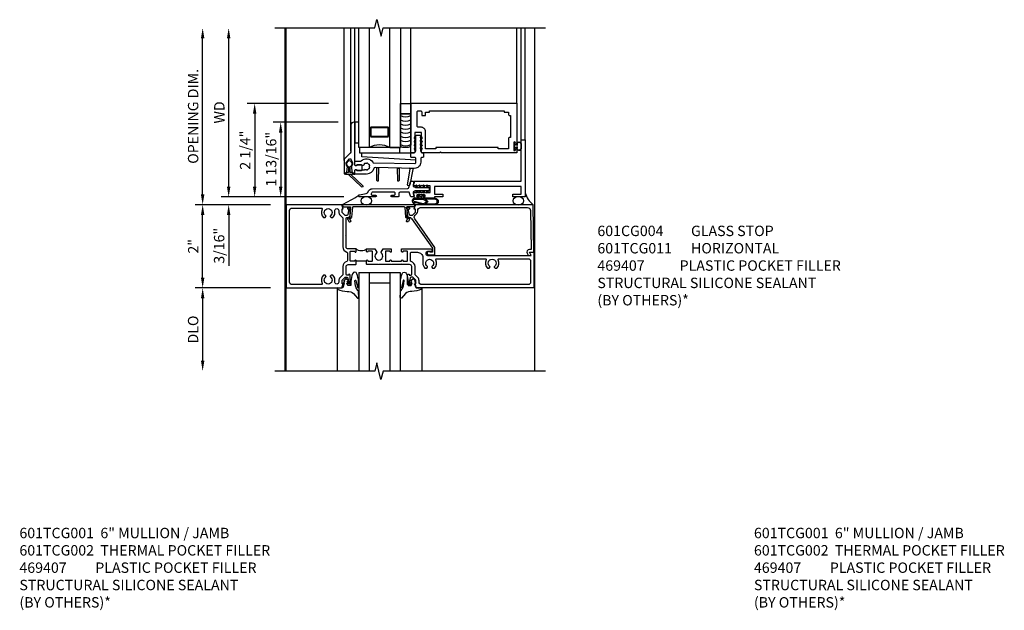
# Model space of a CAD drawing. Units: inches. Extents: x 0 to 157, y 0 to 99.
# Drawn here: x 68 to 92, y 24 to 38 of the extents above; entities that cross this region are included whole.
import ezdxf

# ---------------------------------------------------------------- set-up
doc = ezdxf.new("R2010")
doc.units = ezdxf.units.IN
doc.header["$MEASUREMENT"] = 0
doc.layers.get('0').update_dxf_attribs({"color": 4})
doc.layers.add('DIME', color=2, linetype='Continuous')
doc.layers.add('TEXT', color=3, linetype='Continuous')
doc.styles.get("Standard").update_dxf_attribs({"font": 'arial.ttf'})
doc.dimstyles.new('EXT_ON-OFF', dxfattribs={"dimscale": 2, "dimtxt": 0.125, "dimasz": 0.125, "dimexe": 0.09, "dimexo": 0.1875, "dimgap": 0.05, "dimtad": 3, "dimdec": 3, "dimzin": 3, "dimdsep": 46, "dimlunit": 5, "dimtxsty": 'Standard', "dimcen": 0, "dimse2": 1, "dimazin": 0, "dimtfac": 1, "dimtdec": 3, "dimtofl": 0, "dimtmove": 0, "dimatfit": 0, "dimfxl": 1, "dimfrac": 2, "dimtolj": 1, "dimtzin": 3, "dimarcsym": 0})
doc.dimstyles.new('EXT_ON-ON', dxfattribs={"dimscale": 2, "dimtxt": 0.125, "dimasz": 0.125, "dimexe": 0.09, "dimexo": 0.1875, "dimgap": 0.05, "dimtad": 3, "dimdec": 5, "dimzin": 3, "dimdsep": 46, "dimlunit": 5, "dimtxsty": 'Standard', "dimcen": 0, "dimazin": 0, "dimtfac": 1, "dimtdec": 4, "dimtofl": 0, "dimtmove": 0, "dimatfit": 0, "dimfxl": 1, "dimfrac": 2, "dimtolj": 1, "dimtzin": 3, "dimarcsym": 0})

# ---------------------------------------------------------------- blocks, each defined once
blk = doc.blocks.new('*D1842')
at = {"layer": 'DIME', "color": 0, "lineweight": -2, "transparency": 16777216}
for p, q in [((-2.131, 1.001), (-3.945, 1.001)), ((-3.765, -0.749), (-3.765, 0.751)), ((-2.131, -0.999), (-3.945, -0.999))]:
    blk.add_line(p, q, dxfattribs=at)
at = {"layer": 'DIME', "color": 0, "transparency": 16777216}
for points in [[(-3.806, 0.751), (-3.723, 0.751), (-3.765, 1.001)], [(-3.806, -0.749), (-3.723, -0.749), (-3.765, -0.999)]]:
    blk.add_solid(points, dxfattribs=at)
at = {"layer": 'DIME', "color": 0, "transparency": 16777216, "insert": (-3.99, 0.001), "char_height": 0.25, "attachment_point": 5, "rotation": 90}
blk.add_mtext('\\A1;2"', dxfattribs=at)
blk = doc.blocks.new('*D1843')
at = {"layer": 'DIME', "color": 0, "lineweight": -2, "transparency": 16777216}
for p, q in [((-2.131, -0.999), (-3.945, -0.999)), ((-3.765, -1.249), (-3.765, -2.75))]:
    blk.add_line(p, q, dxfattribs=at)
at = {"layer": 'DIME', "color": 0, "transparency": 16777216}
for points in [[(-3.806, -1.249), (-3.723, -1.249), (-3.765, -0.999)], [(-3.806, -2.75), (-3.723, -2.75), (-3.765, -3)]]:
    blk.add_solid(points, dxfattribs=at)
at = {"layer": 'DIME', "color": 0, "transparency": 16777216, "insert": (-3.994, -2), "char_height": 0.25, "attachment_point": 5, "rotation": 90}
blk.add_mtext('\\A1;DLO', dxfattribs=at)
blk = doc.blocks.new('B027074-M')
blk.add_lwpolyline([(0.062, 0.144), (0.035, 0.149), (0.069, 0.257), (0.13, 0.261), (0.205, 0.259), (0.195, 0.29, 0.12571), (-0.037, 0.341, -0.226084), (-0.19, 0.391), (-0.286, 0.502, 0.644976), (-0.312, 0.49), (-0.31, 0.361, 0.151869), (-0.294, 0.316), (-0.255, 0.257, -0.029345), (-0.238, 0.205), (-0.221, 0.083, -0.653812), (-0.241, 0.076), (-0.285, 0.241, 0.888636), (-0.31, 0.239), (-0.31, 0.105, 0.064205), (-0.268, -0.084, 0.689636), (-0.165, -0.084, 0.070356), (-0.124, 0.105), (-0.124, 0.201), (-0.051, 0.201), (-0.029, 0.147), (-0.068, 0.142), (-0.034, 0.106), (-0.065, 0.084), (-0.004, 0.03), (0.052, 0.096), (0.027, 0.106)], format="xyb", close=True)
blk = doc.blocks.new('gt100')
for p, q in [((-1, -0.625), (-1, -3)), ((0, -0.625), (-1, -0.625)), ((-0.75, -0.625), (-0.75, -3)), ((-0.25, -0.625), (-0.25, -3)), ((0, -0.625), (0, -3)), ((-0.25, -0.875), (-0.75, -0.875)), ((-1.518, -1), (-1.518, -3)), ((0.517, -1), (0.517, -3))]:
    blk.add_line(p, q)
at = {"rotation": 180}
blk.add_blockref('B027074-M', (-1.312, -0.742), dxfattribs=at)
at = {"xscale": -1, "rotation": 180}
blk.add_blockref('B027074-M', (0.312, -0.742), dxfattribs=at)
blk = doc.blocks.new('B601CG004')
blk.add_lwpolyline([(-0.076, -1.671), (-0.076, -1.632, 0.577398), (-0.169, -1.578), (-0.216, -1.605), (-0.218, -1.661, 0.589976), (-0.203, -1.67), (-0.139, -1.633), (-0.139, -1.741), (1, -1.726), (1, 1.107), (0.898, 1.143), (0.898, 1.114), (0.826, 1.114, -0.198912), (0.808, 1.121), (0.742, 1.188), (0.742, 1.23, -0.354119), (0.757, 1.25), (0.86, 1.272), (0.898, 1.272), (0.898, 1.243), (0.91, 1.243, 0.414214), (0.93, 1.263), (0.93, 1.292, 0.414214), (0.91, 1.312), (0.708, 1.312, 0.414214), (0.67, 1.274), (0.692, 1.274), (0.692, 1.232, -0.414214), (0.672, 1.212), (0.67, 1.212), (0.67, 1.198), (-0.044, 0.698), (-0.141, 0.698), (-0.141, 0.756, 1.660521), (-0.204, 0.789), (-0.204, 0.643), (-0.027, 0.643), (0.657, 1.122, -0.36397), (0.747, 1.114), (0.784, 1.078, 0.198912), (0.846, 1.052), (0.861, 1.052, -0.414214), (0.931, 0.982), (0.931, -1.589, -0.410463), (0.861, -1.659)], format="xyb", close=True)
blk = doc.blocks.new('B601TCG011')
blk.add_line((-0.358, 0.186), (-0.358, -0.064))
for points in [[(-0.93, 1.22), (-0.93, 1.191, 0.414214), (-0.91, 1.171), (-0.708, 1.171, 0.414214), (-0.67, 1.209), (-0.692, 1.209), (-0.692, 1.251, -0.414214), (-0.672, 1.271), (-0.488, 1.271, -0.414214), (-0.438, 1.221), (-0.438, 1.04), (-0.428, 1.03), (-0.438, 1.02), (-0.438, 0.79), (-0.428, 0.78), (-0.438, 0.77), (-0.438, 0.493), (-0.428, 0.483), (-0.438, 0.473), (-0.438, 0.196), (-0.428, 0.186), (-0.342, 0.186, 1), (-0.342, 0.217), (-0.343, 0.217, -0.414214), (-0.358, 0.232), (-0.358, 0.312, -0.414214), (-0.343, 0.327), (-0.128, 0.327, -0.414214), (-0.113, 0.312), (-0.113, 0.232, -0.414214), (-0.128, 0.217), (-0.128, 0.217, 1), (-0.128, 0.186), (-0.063, 0.186), (-0.063, 0.384), (-0.144, 0.431, 0.386545), (-0.158, 0.428, -3.127286), (-0.158, 0.538, 0.386545), (-0.144, 0.535), (-0.063, 0.583), (-0.063, 0.78), (-0.128, 0.78, 1), (-0.128, 0.749), (-0.128, 0.749, -0.414214), (-0.113, 0.734), (-0.113, 0.654, -0.414214), (-0.128, 0.639), (-0.343, 0.639, -0.414214), (-0.358, 0.654), (-0.358, 0.734, -0.414214), (-0.343, 0.749), (-0.342, 0.749, 1), (-0.342, 0.78), (-0.343, 0.78, -0.414214), (-0.358, 0.795), (-0.358, 1.015, -0.414214), (-0.343, 1.03), (-0.342, 1.03, 1), (-0.342, 1.061), (-0.343, 1.061, -0.414214), (-0.358, 1.076), (-0.358, 1.156, -0.414214), (-0.343, 1.171), (-0.128, 1.171, -0.414214), (-0.113, 1.156), (-0.113, 1.076, -0.414214), (-0.128, 1.061), (-0.128, 1.061, 1), (-0.128, 1.03), (-0.063, 1.03), (-0.063, 1.733, 1), (-0.125, 1.733), (-0.125, 1.655, -1), (-0.218, 1.655), (-0.218, 4.146), (-0.153, 4.109, 0.57735), (-0.138, 4.117), (-0.138, 4.209), (-1, 4.209), (-1, 1.376), (-0.898, 1.34), (-0.898, 1.369), (-0.826, 1.369, -0.198912), (-0.808, 1.362), (-0.742, 1.295), (-0.742, 1.253, -0.354119), (-0.757, 1.234), (-0.86, 1.211), (-0.898, 1.211), (-0.898, 1.24), (-0.91, 1.24, 0.414214)], [(-0.92, 4.069), (-0.92, 1.519, 0.414214), (-0.85, 1.449), (-0.826, 1.449, -0.19902), (-0.752, 1.418), (-0.692, 1.359, 0.19902), (-0.674, 1.351), (-0.488, 1.351, -0.337146), (-0.362, 1.256, 0.337146), (-0.343, 1.241), (-0.163, 1.241, 0.414214), (-0.143, 1.261), (-0.143, 1.413, 0.414214), (-0.268, 1.538), (-0.406, 1.538, -0.206445), (-0.526, 1.59), (-0.526, 1.634), (-0.497, 1.651, -0.386545), (-0.483, 1.648, 3.127286), (-0.483, 1.758, -0.386545), (-0.497, 1.755), (-0.526, 1.772), (-0.526, 1.816, -0.339754), (-0.328, 1.848, 0.568098), (-0.298, 1.866), (-0.298, 3.042, 0.568098), (-0.328, 3.059, -0.339754), (-0.526, 3.091), (-0.526, 3.135), (-0.497, 3.152, -0.386545), (-0.483, 3.149, 3.127286), (-0.483, 3.26, -0.386545), (-0.497, 3.257), (-0.526, 3.274), (-0.526, 3.318, -0.339754), (-0.328, 3.35, 0.568098), (-0.298, 3.367), (-0.298, 4.069, 0.414214), (-0.358, 4.129), (-0.86, 4.129, 0.414214)], [(-0.898, -0.373), (-0.898, -0.402), (-0.826, -0.402, 0.198912), (-0.808, -0.395), (-0.742, -0.328), (-0.742, -0.286, 0.354119), (-0.757, -0.267), (-0.86, -0.244), (-0.898, -0.244), (-0.898, -0.273), (-0.91, -0.273, -0.414214), (-0.93, -0.253), (-0.93, -0.224, -0.414214), (-0.91, -0.204), (-0.708, -0.204, -0.414214), (-0.67, -0.242), (-0.692, -0.242), (-0.692, -0.284, 0.414214), (-0.672, -0.304), (-0.488, -0.304, 0.414214), (-0.438, -0.254), (-0.438, -0.074), (-0.428, -0.064), (-0.342, -0.064, -1), (-0.342, -0.095), (-0.343, -0.095, 0.414214), (-0.358, -0.11), (-0.358, -0.19, 0.414214), (-0.343, -0.205), (-0.128, -0.205, 0.414214), (-0.113, -0.19), (-0.113, -0.11, 0.414214), (-0.128, -0.095), (-0.128, -0.095, -1), (-0.128, -0.064), (-0.063, -0.064), (-0.063, -0.254, 0.414214), (-0.013, -0.304), (0.24, -0.304), (0.25, -0.314), (0.26, -0.304), (0.671, -0.304, 0.414214), (0.691, -0.284), (0.691, -0.242), (0.669, -0.242, -0.414214), (0.708, -0.204), (0.91, -0.204, -0.414214), (0.929, -0.224), (0.929, -0.253, -0.414214), (0.91, -0.273), (0.898, -0.273), (0.898, -0.244), (0.859, -0.244), (0.757, -0.267, 0.354119), (0.741, -0.286), (0.741, -0.328), (0.808, -0.395, 0.198912), (0.826, -0.402), (0.898, -0.402), (0.898, -0.373), (1, -0.409), (1, -1.743), (-1, -1.743), (-1, -0.409)], [(0.907, -0.531, 0.431019), (0.861, -0.482), (0.826, -0.482, -0.19902), (0.752, -0.451), (0.692, -0.392, 0.19902), (0.674, -0.384), (-0.013, -0.384, -0.33622), (-0.138, -0.289, 0.33622), (-0.157, -0.275), (-0.343, -0.275, 0.336211), (-0.362, -0.289, -0.336211), (-0.488, -0.384), (-0.676, -0.384, 0.19902), (-0.69, -0.39), (-0.752, -0.451, -0.19902), (-0.826, -0.482), (-0.861, -0.482, 0.431019), (-0.907, -0.531, 0.484648), (-0.85, -0.576, -0.268354), (-0.692, -0.623), (-0.692, -0.667), (-0.721, -0.684, -0.386545), (-0.735, -0.681, 3.127286), (-0.735, -0.791, -0.386545), (-0.721, -0.789), (-0.692, -0.806), (-0.692, -0.85, -0.339754), (-0.89, -0.881, 0.568098), (-0.92, -0.899), (-0.92, -1.603, 0.414214), (-0.86, -1.663), (0.86, -1.663, 0.414214), (0.92, -1.603), (0.92, -0.899, 0.568098), (0.89, -0.881, -0.339754), (0.692, -0.85), (0.692, -0.806), (0.721, -0.789, -0.386545), (0.735, -0.791, 3.127286), (0.735, -0.681, -0.386545), (0.721, -0.684), (0.692, -0.667), (0.692, -0.623, -0.268354), (0.85, -0.576, 0.484648)]]:
    blk.add_lwpolyline(points, format="xyb", close=True)
blk.add_arc((0.069, 0.061), 0.181, 136.3972, 223.6028)
blk = doc.blocks.new('B469407')
for p, q in [((0.963, 0.356), (0.929, 0.345)), ((0.929, 0.345), (0.929, 0.175)), ((0.965, 0.352), (0.931, 0.34)), ((0.971, 0.347), (0.971, -1.375)), ((0.976, 0.347), (0.976, -1.375)), ((0.567, 0.189), (0.567, 0.17)), ((0.623, 0.225), (0.576, 0.203)), ((0.626, 0.174), (0.589, 0.157)), ((0.629, 0.226), (0.651, 0.226)), ((0.644, 0.17), (0.67, 0.139)), ((0.663, 0.221), (0.694, 0.184)), ((0.916, 0.113), (0.68, 0.134)), ((0.913, 0.16), (0.704, 0.179)), ((0.929, 0.098), (0.929, -1.126)), ((0.644, -1.198), (0.67, -1.167)), ((0.916, -1.141), (0.68, -1.162)), ((0.567, -1.217), (0.567, -1.198)), ((0.623, -1.253), (0.576, -1.231)), ((0.626, -1.202), (0.589, -1.185)), ((0.629, -1.254), (0.651, -1.254)), ((0.663, -1.249), (0.694, -1.212)), ((0.913, -1.188), (0.704, -1.207)), ((0.929, -1.373), (0.929, -1.203)), ((0.963, -1.384), (0.929, -1.373)), ((0.965, -1.38), (0.931, -1.368))]:
    blk.add_line(p, q)
for centre, radius, start, end in [((0.966, 0.347), 0.01, 0, 109), ((0.966, 0.347), 0.005, 0, 109), ((0.582, 0.189), 0.015, 115, 180), ((0.582, 0.17), 0.015, 180, 295), ((0.629, 0.211), 0.015, 90, 115), ((0.632, 0.161), 0.015, 40, 115), ((0.651, 0.211), 0.015, 40, 90), ((0.682, 0.149), 0.015, 220, 265), ((0.705, 0.194), 0.015, 220, 265), ((0.914, 0.175), 0.015, 265, 0), ((0.914, 0.098), 0.015, 360, 85), ((0.682, -1.177), 0.015, 95, 140), ((0.914, -1.126), 0.015, 275, 0), ((0.582, -1.198), 0.015, 65, 180), ((0.582, -1.217), 0.015, 180, 245), ((0.629, -1.239), 0.015, 245, 270), ((0.632, -1.189), 0.015, 245, 320), ((0.651, -1.239), 0.015, 270, 320), ((0.705, -1.222), 0.015, 95, 140), ((0.914, -1.203), 0.015, 360, 95), ((0.966, -1.375), 0.01, 251, 0), ((0.966, -1.375), 0.005, 251, 0)]:
    blk.add_arc(centre, radius, start, end)
blk = doc.blocks.new('B386002')
for points in [[(0.25, 0.895), (0.23, 0.875), (-0.204, 0.875), (-0.214, 0.902), (-0.214, 0.935), (-0.204, 0.945), (-0.214, 0.955), (-0.204, 0.965), (-0.214, 0.975), (-0.204, 0.985), (-0.214, 0.995), (-0.204, 1.005), (-0.214, 1.015), (-0.204, 1.025), (-0.214, 1.035), (-0.204, 1.045), (-0.214, 1.055), (-0.204, 1.065), (-0.214, 1.075), (-0.204, 1.085), (-0.214, 1.095), (-0.204, 1.105), (-0.214, 1.115), (-0.204, 1.125), (-0.214, 1.135), (-0.204, 1.145), (-0.214, 1.155), (-0.204, 1.165), (-0.214, 1.175), (-0.204, 1.185), (-0.214, 1.195), (-0.204, 1.205), (-0.214, 1.215), (-0.204, 1.225), (-0.214, 1.235), (-0.204, 1.245), (-0.214, 1.255), (-0.204, 1.265), (-0.214, 1.275), (-0.214, 1.361), (-0.369, 1.361), (-0.369, 1.275), (-0.379, 1.265), (-0.369, 1.255), (-0.379, 1.245), (-0.369, 1.235), (-0.379, 1.225), (-0.369, 1.215), (-0.379, 1.205), (-0.369, 1.195), (-0.379, 1.185), (-0.369, 1.175), (-0.379, 1.165), (-0.369, 1.155), (-0.379, 1.145), (-0.369, 1.135), (-0.379, 1.125), (-0.369, 1.115), (-0.379, 1.105), (-0.369, 1.095), (-0.379, 1.085), (-0.369, 1.075), (-0.379, 1.065), (-0.369, 1.055), (-0.379, 1.045), (-0.369, 1.035), (-0.379, 1.025), (-0.369, 1.015), (-0.379, 1.005), (-0.369, 0.995), (-0.379, 0.985), (-0.369, 0.975), (-0.379, 0.965), (-0.369, 0.955), (-0.379, 0.945), (-0.369, 0.935), (-0.369, 0.902), (-0.379, 0.875), (-0.469, 0.875), (-0.469, 2.063), (2.081, 2.063), (2.081, 1.11, -1), (2.049, 1.11), (2.049, 1.116, 1), (2.005, 1.116), (2.005, 0.947, 1), (2.049, 0.947), (2.049, 0.953, -1), (2.081, 0.953), (2.081, 0.875), (0.27, 0.875)], [(-0.214, 1.486), (-0.283, 1.486, -0.414214), (-0.313, 1.516), (-0.313, 1.852, -0.414214), (-0.283, 1.882), (-0.234, 1.882, -0.414214), (-0.204, 1.852), (-0.204, 1.772), (-0.114, 1.772), (-0.114, 1.852), (-0.014, 1.852), (-0.014, 1.882), (1.78, 1.882), (1.78, 1.852), (1.88, 1.852), (1.88, 1.802, 0.414214), (1.91, 1.772), (1.925, 1.772), (1.925, 1.245), (1.91, 1.245, 0.414214), (1.88, 1.215), (1.88, 0.965), (1.63, 0.965), (1.63, 1), (0.136, 1), (0.136, 0.965), (-0.114, 0.965), (-0.114, 1.386, 0.414214)]]:
    blk.add_lwpolyline(points, format="xyb", close=True)
blk = doc.blocks.new('B027728M')
for points in [[(0.028, -0.083), (0.028, 0.083, 0.414214), (0.018, 0.093), (0.01, 0.093, 0.414214), (0, 0.083), (0, -0.083, 0.414214), (0.01, -0.093), (0.018, -0.093, 0.414214)], [(0.088, 0.03, 0.207596), (0.088, 0.038, -1.256619), (0.169, 0.056), (0.169, -0.056, -1.265843), (0.088, -0.037, 0.213945), (0.089, -0.029, -0.187586)]]:
    blk.add_lwpolyline(points, format="xyb", close=True)
blk.add_lwpolyline([(0.028, 0.05, 0.414214), (0.038, 0.04), (0.067, 0.04, 0.44512), (0.076, 0.051, -1.039688), (0.176, 0.058), (0.176, -0.056, -1.051381), (0.076, -0.051, 0.443866), (0.066, -0.04), (0.038, -0.04, 0.414214), (0.028, -0.05)], format="xyb")
blk = doc.blocks.new('*D1846')
at = {"layer": 'DIME', "color": 0, "lineweight": -2, "transparency": 16777216}
for p, q in [((-3.125, 0.437), (-3.125, 4)), ((-0.355, 0.187), (-3.305, 0.187))]:
    blk.add_line(p, q, dxfattribs=at)
at = {"layer": 'DIME', "color": 0, "transparency": 16777216}
for points in [[(-3.167, 4), (-3.083, 4), (-3.125, 4.25)], [(-3.167, 0.437), (-3.083, 0.437), (-3.125, 0.187)]]:
    blk.add_solid(points, dxfattribs=at)
at = {"layer": 'DIME', "color": 0, "transparency": 16777216, "insert": (-3.35, 2.219), "char_height": 0.25, "attachment_point": 5, "rotation": 90}
blk.add_mtext('\\A1;WD', dxfattribs=at)
blk = doc.blocks.new('*D1847')
at = {"layer": 'DIME', "color": 0, "lineweight": -2, "transparency": 16777216}
for p, q in [((-0.728, 2.437), (-2.68, 2.437)), ((-2.5, 2.187), (-2.5, 0.437)), ((-0.355, 0.187), (-2.68, 0.187))]:
    blk.add_line(p, q, dxfattribs=at)
at = {"layer": 'DIME', "color": 0, "transparency": 16777216}
for points in [[(-2.542, 2.187), (-2.458, 2.187), (-2.5, 2.437)], [(-2.542, 0.437), (-2.458, 0.437), (-2.5, 0.187)]]:
    blk.add_solid(points, dxfattribs=at)
at = {"layer": 'DIME', "color": 0, "transparency": 16777216, "insert": (-2.729, 1.312), "char_height": 0.25, "attachment_point": 5, "rotation": 90}
blk.add_mtext('\\A1;2 1/4"', dxfattribs=at)
blk = doc.blocks.new('*D1848')
at = {"layer": 'DIME', "color": 0, "lineweight": -2, "transparency": 16777216}
for p, q in [((-3.75, 0.249), (-3.75, 4)), ((-2.116, -0.001), (-3.93, -0.001))]:
    blk.add_line(p, q, dxfattribs=at)
at = {"layer": 'DIME', "color": 0, "transparency": 16777216}
for points in [[(-3.792, 4), (-3.708, 4), (-3.75, 4.25)], [(-3.792, 0.249), (-3.708, 0.249), (-3.75, -0.001)]]:
    blk.add_solid(points, dxfattribs=at)
at = {"layer": 'DIME', "color": 0, "transparency": 16777216, "insert": (-3.979, 2.125), "char_height": 0.25, "attachment_point": 5, "rotation": 90}
blk.add_mtext('\\A1;OPENING DIM.', dxfattribs=at)
blk = doc.blocks.new('*D1849')
at = {"layer": 'DIME', "color": 0, "lineweight": -2, "transparency": 16777216}
for p, q in [((-3.125, 0.437), (-3.125, 0.687)), ((-0.355, 0.187), (-3.305, 0.187)), ((-2.116, -0.001), (-3.305, -0.001)), ((-3.125, -0.251), (-3.125, -1.473))]:
    blk.add_line(p, q, dxfattribs=at)
at = {"layer": 'DIME', "color": 0, "transparency": 16777216}
for points in [[(-3.167, 0.437), (-3.083, 0.437), (-3.125, 0.187)], [(-3.167, -0.251), (-3.083, -0.251), (-3.125, -0.001)]]:
    blk.add_solid(points, dxfattribs=at)
at = {"layer": 'DIME', "color": 0, "transparency": 16777216, "insert": (-3.354, -0.987), "char_height": 0.25, "attachment_point": 5, "rotation": 90}
blk.add_mtext('\\A1;3/16"', dxfattribs=at)
blk = doc.blocks.new('*D1850')
at = {"layer": 'DIME', "color": 0, "lineweight": -2, "transparency": 16777216}
for p, q in [((-0.49, 1.985), (-2.055, 1.985)), ((-1.875, 1.735), (-1.875, 0.437)), ((-0.355, 0.187), (-2.055, 0.187))]:
    blk.add_line(p, q, dxfattribs=at)
at = {"layer": 'DIME', "color": 0, "transparency": 16777216}
for points in [[(-1.917, 1.735), (-1.833, 1.735), (-1.875, 1.985)], [(-1.917, 0.437), (-1.833, 0.437), (-1.875, 0.187)]]:
    blk.add_solid(points, dxfattribs=at)
at = {"layer": 'DIME', "color": 0, "transparency": 16777216, "insert": (-2.104, 1.093), "char_height": 0.25, "attachment_point": 5, "rotation": 90}
blk.add_mtext('\\A1;1 13/16"', dxfattribs=at)
blk = doc.blocks.new('B127213-M2')
for points in [[(-0.172, 0.18, -0.118492), (-0.153, 0.214, -0.153915), (-0.138, 0.224), (-0.124, 0.228, 0.916331), (-0.126, 0.237), (-0.134, 0.237, 0.177949), (-0.171, 0.219, 0.124777), (-0.192, 0.183), (-0.201, 0.15, 0.516577), (-0.154, 0.083), (-0.025, 0.083), (0.342, 0.083, 1), (0.342, 0.237), (0.064, 0.237, 0.061612), (0.051, 0.236)], [(0.108, 0.191, -0.101178), (0.083, 0.207, 0.235473), (0.057, 0.213), (-0.16, 0.158, 0.88487), (-0.154, 0.107), (0.055, 0.107, 0.146566), (0.071, 0.112, -0.044172), (0.109, 0.134, 0.081777), (0.144, 0.162, 0.115138)], [(0.025, 0.083), (0.02, 0.034, 0.454954), (0.028, 0.025), (0.065, 0.025, -1.660521), (0.078, 0), (-0.078, 0, -1.660521), (-0.065, 0.025), (-0.028, 0.025, 0.453761), (-0.02, 0.034), (-0.025, 0.083)], [(0.106, 0.213), (0.342, 0.213, -1), (0.342, 0.107), (0.098, 0.107, 0.144349), (0.169, 0.16, 0.174853)]]:
    blk.add_lwpolyline(points, format="xyb", close=True)
blk = doc.blocks.new('B127095M')
blk.add_lwpolyline([(-0.25, 0), (0, 0), (0, -0.25), (-0.25, -0.25)], close=True)
blk = doc.blocks.new('B386305')
for points in [[(-0.389, -0.01, -0.305615), (-0.383, -0.001, 5.138733), (-0.435, -0.001, -0.305615), (-0.429, -0.01), (-0.429, -0.134, -0.414214), (-0.439, -0.144), (-0.483, -0.144, 0.414214), (-0.493, -0.154), (-0.493, -0.174, 0.414214), (-0.483, -0.184), (-0.335, -0.184, 0.414214), (-0.325, -0.174), (-0.325, -0.154, 0.414214), (-0.335, -0.144), (-0.379, -0.144, -0.414214), (-0.389, -0.134)], [(-0.371, -0.193), (-0.088, -0.462, -1), (-0.116, -0.491), (-0.432, -0.19, 0.192582), (-0.446, -0.184), (-0.368, -0.184, 0.677033)]]:
    blk.add_lwpolyline(points, format="xyb", close=True)
blk = doc.blocks.new('B386011')
blk.add_lwpolyline([(-0.538, 0.145), (-0.538, -0.154, 0.414214), (-0.508, -0.184), (-0.508, -0.184, 0.414214), (-0.498, -0.174), (-0.498, -0.154, -0.414214), (-0.488, -0.144), (-0.48, -0.144, 0.388879), (-0.47, -0.135), (-0.458, -0.003, 0.236021), (-0.462, 0.005, -0.430254), (-0.465, 0.12), (-0.404, 0.181, -0.526211), (-0.372, 0.175), (-0.337, 0.096, -0.325424), (-0.356, 0.005, 0.236021), (-0.36, -0.003), (-0.348, -0.135, 0.388879), (-0.338, -0.144), (-0.33, -0.144, -0.414214), (-0.32, -0.154), (-0.32, -0.174, 0.414214), (-0.31, -0.184), (-0.28, -0.184), (-0.28, -0.102, -0.414214), (-0.25, -0.072), (-0.235, -0.072), (-0.231, -0.087), (-0.127, -0.087), (-0.104, -0.07, 0.235469), (-0.1, -0.062), (-0.1, 0.004, 0.235469), (-0.104, 0.012), (-0.127, 0.029), (-0.231, 0.029), (-0.235, 0.014), (-0.25, 0.014, -0.414214), (-0.28, 0.044), (-0.28, 1.066), (-0.3, 1.066, 0.414214), (-0.37, 0.996), (-0.37, 0.371, -0.198912), (-0.391, 0.322), (-0.517, 0.195, 0.198912)], format="xyb", close=True)
blk = doc.blocks.new('B386310M')
blk.add_lwpolyline([(-0.052, -0.667), (-1.355, -0.586), (-1.355, -0.486), (-0.157, -0.486)])
blk = doc.blocks.new('B127105')
blk.add_lwpolyline([(0, 0), (0, 0.125), (-0.96875, 0.125), (-0.96875, 0)], close=True)
blk = doc.blocks.new('Struct Silicone')
blk.add_lwpolyline([(-0.25, -1), (-0.25, -0.25), (0, -0.25), (0, -1, -0.414214), (-0.063, -1.062), (-0.188, -1.062, -0.414214)], format="xyb", close=True)
blk = doc.blocks.new('B386303M')
for points in [[(-1.272, -0.885, 0.065543), (-1.253, -0.89, -0.201051), (-1.25, -0.892, 0.275637), (-1.231, -0.9, 0.033442), (-1.22, -0.897, 0.275637), (-1.206, -0.882, -0.201051), (-1.203, -0.879, 0.065543), (-1.188, -0.867, -0.201051), (-1.185, -0.865, 0.275637), (-1.168, -0.855, 0.011613), (-1.166, -0.851, 0.275637), (-1.168, -0.831, -0.201051), (-1.169, -0.827, 0.065543), (-1.169, -0.808, -0.201051), (-1.168, -0.804, 0.275637), (-1.165, -0.784, 0.011613), (-1.167, -0.78, 0.275637), (-1.184, -0.769, -0.201051), (-1.187, -0.767, 0.065543), (-1.202, -0.754, -0.201051), (-1.204, -0.751, 0.275637), (-1.218, -0.736, 0.011613), (-1.222, -0.735, 0.275637), (-1.241, -0.741, -0.201051), (-1.245, -0.743, 0.065543), (-1.264, -0.746, -0.201051), (-1.268, -0.745, 0.275637), (-1.288, -0.746, 0.011613), (-1.292, -0.748, 0.275637), (-1.3, -0.767, -0.201051), (-1.301, -0.771, 0.065543), (-1.311, -0.787, -0.30047), (-1.315, -0.79), (-1.345, -0.79, -0.267949), (-1.354, -0.785, 0.267949), (-1.363, -0.78), (-1.473, -0.78, 0.414214), (-1.483, -0.79, -0.618819), (-1.499, -0.798), (-1.515, -0.786, -0.235469), (-1.522, -0.77), (-1.522, -0.71, -0.414214), (-1.502, -0.69), (-1.389, -0.69, 0.190759), (-1.368, -0.682, -0.464907), (-1.089, -0.715, 0.247181), (-1.064, -0.728), (-0.083, -0.746, 0.419335), (-0.052, -0.716), (-0.052, -0.631, 0.414214), (-0.082, -0.601), (-0.157, -0.601, -0.414214), (-0.177, -0.581), (-0.177, -0.506, -0.414214), (-0.157, -0.486), (-0.092, -0.486, 0.315299), (-0.073, -0.473), (-0.059, -0.436, 0.087489), (-0.058, -0.426), (-0.058, -0.086, -0.414214), (-0.032, -0.061), (0.033, -0.061, -0.414214), (0.057, -0.086), (0.057, -0.426, 0.087489), (0.059, -0.436), (0.073, -0.473, 0.315299), (0.092, -0.486), (0.107, -0.486, -0.414214), (0.128, -0.506), (0.128, -0.581, -0.414214), (0.107, -0.601), (0.093, -0.601, 0.414214), (0.063, -0.631), (0.063, -0.716, -0.419335), (-0.085, -0.861), (-1.036, -0.844, 0.341481), (-1.065, -0.866, -0.321938), (-1.233, -1), (-1.242, -0.99), (-1.252, -1), (-1.502, -1, -0.414214), (-1.522, -0.98), (-1.522, -0.92, -0.235469), (-1.515, -0.904), (-1.499, -0.892, -0.618819), (-1.483, -0.9, 0.414214), (-1.473, -0.91), (-1.36, -0.91, 0.267949), (-1.351, -0.905, -0.267949), (-1.343, -0.9), (-1.297, -0.9, 0.283287), (-1.279, -0.889), (-1.278, -0.887, -0.395783)], [(-0.091, -0.12, 1), (-0.079, -0.142), (-0.058, -0.129), (-0.058, -0.101)], [(-0.091, -0.207, 1), (-0.079, -0.228), (-0.058, -0.216), (-0.058, -0.187)], [(-0.091, -0.12, 1), (-0.079, -0.142), (-0.058, -0.129), (-0.058, -0.101)], [(-0.091, -0.207, 1), (-0.079, -0.228), (-0.058, -0.216), (-0.058, -0.187)], [(0.091, -0.12, -1), (0.079, -0.142), (0.057, -0.129), (0.057, -0.101)], [(0.091, -0.207, -1), (0.079, -0.228), (0.057, -0.216), (0.057, -0.187)], [(0.091, -0.12, -1), (0.079, -0.142), (0.057, -0.129), (0.057, -0.101)], [(0.091, -0.207, -1), (0.079, -0.228), (0.057, -0.216), (0.057, -0.187)], [(-0.091, -0.293, 1), (-0.079, -0.315), (-0.058, -0.303), (-0.058, -0.274)], [(-0.091, -0.38, 1), (-0.079, -0.402), (-0.058, -0.389), (-0.058, -0.36)], [(-0.091, -0.293, 1), (-0.079, -0.315), (-0.058, -0.303), (-0.058, -0.274)], [(-0.091, -0.38, 1), (-0.079, -0.402), (-0.058, -0.389), (-0.058, -0.36)], [(0.091, -0.293, -1), (0.079, -0.315), (0.057, -0.303), (0.057, -0.274)], [(0.091, -0.38, -1), (0.079, -0.402), (0.057, -0.389), (0.057, -0.36)], [(0.091, -0.293, -1), (0.079, -0.315), (0.057, -0.303), (0.057, -0.274)], [(0.091, -0.38, -1), (0.079, -0.402), (0.057, -0.389), (0.057, -0.36)], [(-0.991, -1.155), (-0.996, -0.859, 0.404026), (-1.011, -0.844), (-0.938, -0.846, 0.414214), (-0.954, -0.86), (-0.959, -1.155, -0.982697)], [(-0.438, -0.854, 0.414214), (-0.454, -0.869), (-0.459, -1.155, -0.982697), (-0.491, -1.155), (-0.496, -0.868, 0.404026), (-0.511, -0.853)], [(-0.219, -0.858), (-0.105, -0.86, 0.414214), (-0.131, -0.885), (-0.202, -1.256, -0.982697), (-0.252, -1.256), (-0.194, -0.883, 0.404026)]]:
    blk.add_lwpolyline(points, format="xyb", close=True)
blk.add_lwpolyline([(0.087, -0.486), (0.107, -0.486)])
blk = doc.blocks.new('B127220M')
blk.add_lwpolyline([(0, 0.623), (-0.095, 0.623), (-0.095, 0.123), (0, 0.123)], close=True)
blk = doc.blocks.new('B127220M1')
blk.add_blockref('B127220M', (0, -0.013))
blk = doc.blocks.new('S386GT02')
for p, q in [((-1.781, -0.671), (-1.781, 2.514)), ((-1.613, -0.445), (-1.613, 2.514)), ((-1.523, 0.25), (-1.523, 2.514)), ((-0.177, 0.702), (-0.177, 2.514)), ((2.373, 0.702), (2.373, 2.514)), ((2.472, -0.173), (2.472, 2.514)), ((2.572, -0.173), (2.572, 2.514))]:
    blk.add_line(p, q)
for points in [[(-1.177, 2.514), (-1.177, -0.361), (-1.427, -0.361), (-1.427, 2.514)], [(-0.427, 2.514), (-0.427, -0.361), (-0.677, -0.361), (-0.677, 2.514)], [(-0.677, -0.361), (-0.427, -0.361)]]:
    blk.add_lwpolyline(points)
for points in [[(-0.709, -0.079, -0.414214), (-0.74, -0.111), (-1.115, -0.111, -0.414214), (-1.146, -0.079), (-1.146, 0.108, -0.414214), (-1.115, 0.139), (-0.74, 0.139, -0.414214), (-0.709, 0.108)], [(-1.115, -0.095, -0.414214), (-1.131, -0.079), (-1.131, 0.108, -0.414214), (-1.115, 0.124), (-0.74, 0.124, -0.414214), (-0.724, 0.108), (-0.724, -0.079, -0.414214), (-0.74, -0.095)]]:
    blk.add_lwpolyline(points, format="xyb", close=True)
for centre, radius, start, end in [((-0.302, 0.625), 0.25, 240, 300), ((-0.302, 0.525), 0.25, 240, 300), ((-0.302, 0.425), 0.25, 240, 300), ((-0.302, 0.331), 0.25, 240, 300), ((-0.302, 0.231), 0.25, 240, 300), ((-0.302, 0.131), 0.25, 240, 300), ((-0.302, 0.031), 0.25, 240, 300), ((-0.928, -0.829), 0.531, 61.9248, 118.0752), ((-0.302, -0.069), 0.25, 240, 300)]:
    blk.add_arc(centre, radius, start, end)
for name, p in [('B127095M', (-0.177, 0.702)), ('B386011', (-1.243, -0.816)), ('B127220M1', (-1.427, -0.361)), ('Struct Silicone', (-0.177, 0.702)), ('B386303M', (0, 0)), ('B127105', (-0.443, -0.486)), ('B386305', (-1.243, -0.816)), ('B386310M', (0, 0))]:
    blk.add_blockref(name, p)
blk = doc.blocks.new('B386301')
for points in [[(1.243, 1.735, -0.339454), (1.263, 1.75), (1.309, 1.75, -0.493145), (1.329, 1.725), (1.309, 1.653, 0.388879), (1.328, 1.617), (1.356, 1.607, 0.087489), (1.367, 1.605), (1.676, 1.605, -0.414214), (1.696, 1.585), (1.696, 1.54, -0.414214), (1.676, 1.52), (1.367, 1.52, 0.087489), (1.356, 1.518), (1.328, 1.508, 0.388879), (1.309, 1.472), (1.329, 1.4, -0.493145), (1.309, 1.375), (1.263, 1.375, -0.339454), (1.243, 1.39), (1.222, 1.469, 0.341889), (1.193, 1.492), (0.994, 1.49, 0.41166), (0.964, 1.46), (0.964, 1.395, -0.414214), (0.944, 1.375), (0.793, 1.375, -1), (0.793, 1.415), (0.849, 1.415, 0.414214), (0.879, 1.445), (0.879, 1.46, 0.414214), (0.849, 1.49), (0.338, 1.49, 0.244698), (0.314, 1.477), (0.304, 1.462, 0.606815), (0.328, 1.415), (0.403, 1.415, -1), (0.403, 1.375), (0.02, 1.375, -0.414214), (0, 1.395), (0, 1.408, -0.36397), (0.017, 1.428), (0.178, 1.456, 0.198912), (0.21, 1.477), (0.246, 1.529, -0.242387), (0.323, 1.569), (1.178, 1.576, 0.337023), (1.207, 1.599)], [(1.417, 1.605), (1.391, 1.649, 1), (1.37, 1.636), (1.388, 1.605)], [(1.417, 1.52), (1.391, 1.476, -1), (1.37, 1.489), (1.388, 1.52)], [(1.503, 1.605), (1.478, 1.649, 1), (1.456, 1.636), (1.474, 1.605)], [(1.503, 1.52), (1.478, 1.476, -1), (1.456, 1.489), (1.474, 1.52)], [(1.59, 1.605), (1.565, 1.649, 1), (1.543, 1.636), (1.561, 1.605)], [(1.59, 1.52), (1.565, 1.476, -1), (1.543, 1.489), (1.561, 1.52)], [(1.676, 1.605), (1.651, 1.649, 1), (1.63, 1.636), (1.648, 1.605)], [(1.676, 1.52), (1.651, 1.476, -1), (1.63, 1.489), (1.648, 1.52)]]:
    blk.add_lwpolyline(points, format="xyb", close=True)
blk = doc.blocks.new('B386001')
blk.add_lwpolyline([(-0.314, -0.078), (-0.304, -0.088), (-0.294, -0.078), (-0.284, -0.088), (-0.274, -0.078), (-0.264, -0.088), (-0.254, -0.078), (-0.244, -0.088), (-0.234, -0.078), (-0.224, -0.088), (-0.214, -0.078), (-0.204, -0.088), (-0.194, -0.078), (-0.184, -0.088), (-0.174, -0.078), (-0.164, -0.088), (-0.154, -0.078), (-0.144, -0.088), (-0.134, -0.078), (-0.124, -0.088), (-0.114, -0.078), (-0.104, -0.088), (-0.094, -0.078), (-0.084, -0.088), (-0.074, -0.078), (-0.064, -0.088), (-0.054, -0.078), (-0.044, -0.088), (-0.034, -0.078), (0.022, -0.078), (0.022, 0.078), (-0.034, 0.078), (-0.044, 0.088), (-0.054, 0.078), (-0.064, 0.088), (-0.074, 0.078), (-0.084, 0.088), (-0.094, 0.078), (-0.104, 0.088), (-0.114, 0.078), (-0.124, 0.088), (-0.134, 0.078), (-0.144, 0.088), (-0.154, 0.078), (-0.164, 0.088), (-0.174, 0.078), (-0.184, 0.088), (-0.194, 0.078), (-0.204, 0.088), (-0.214, 0.078), (-0.224, 0.088), (-0.234, 0.078), (-0.244, 0.088), (-0.254, 0.078), (-0.264, 0.088), (-0.274, 0.078), (-0.284, 0.088), (-0.294, 0.078), (-0.304, 0.088), (-0.314, 0.078), (-0.324, 0.088), (-0.334, 0.078), (-0.357, 0.078), (-0.384, 0.087), (-0.384, 0.102), (-0.361, 0.188), (2.204, 0.188), (2.204, 1.187), (2.304, 1.187), (2.304, -0.188), (2.004, -0.188), (2.004, -0.125), (2.204, -0.125), (2.204, 0.062), (0.122, 0.062), (0.122, -0.125), (0.322, -0.125), (0.322, -0.188), (0.122, -0.188), (0.122, -0.214), (-0.119, -0.214), (-0.125, -0.214, -1), (-0.125, -0.182), (-0.119, -0.182, 1), (-0.119, -0.138), (-0.288, -0.138, 1), (-0.288, -0.182), (-0.282, -0.182, -1), (-0.282, -0.214), (-0.354, -0.214), (-0.384, -0.102), (-0.384, -0.087), (-0.357, -0.078), (-0.334, -0.078), (-0.324, -0.088)], format="xyb", close=True)
blk = doc.blocks.new('B386201')
for name, p in [('B386001', (0.269, -1.361)), ('B386301', (-1.427, -2.923))]:
    blk.add_blockref(name, p)
blk = doc.blocks.new('S386HS01')
at = {"linetype": 'Continuous'}
for centre, radius, start, end in [((4.520898, 0.425972), 0.53909, 194.9271803, 232.2011787), ((-1.276128, 2.03369), 2.209273, 292.9970725, 305.4323565)]:
    blk.add_arc(centre, radius, start, end, dxfattribs=at)
at = {"linetype": 'Continuous', "extrusion": (0, 0, -1)}
for centre in [(0.184013, 0.09375), (3.834723, 0.09375)]:
    blk.add_ellipse(centre, major_axis=(0.133899, 0), ratio=0.70015259, dxfattribs=at)
at = {"linetype": 'Continuous'}
blk.add_blockref('S386GT02', (1.4275, 1.73575), dxfattribs=at)
for name, p in [('B386002', (1.71875, 0.375)), ('B386201', (1.4275, 1.73575)), ('B027728M', (3.724, 1.4065))]:
    blk.add_blockref(name, p)
at = {"xscale": -1, "rotation": 180}
blk.add_blockref('B127213-M2', (1.4925, 0.2375), dxfattribs=at)
at = {"layer": 'DIME'}
for base, p1, text, picture, middle in [((-3.75, 4.25), (-1.741322, -0.00075), 'OPENING DIM.', '*D1848', (-3.979349, 2.124625)), ((-3.125, 4.25), (0.02, 0.1875), 'WD', '*D1846', (-3.35, 2.21875))]:
    dim = blk.add_linear_dim(base=base, p1=p1, p2=(-0.532097, 4.25), angle=270, text=text, dimstyle='EXT_ON-OFF', override={"dimpost": '"'}, dxfattribs=at)
    dim.commit()
    dim.dimension.update_dxf_attribs({"geometry": picture, "text_midpoint": middle})
for base, p1, p2, override, picture, middle in [((-2.5, 0.1875), (-0.353, 2.4375), (0.02, 0.1875), {"dimpost": '"', "dimtmove": 0}, '*D1847', (-2.729263, 1.3125)), ((-3.125, -0.00075), (0.02, 0.1875), (-1.741322, -0.00075), {"dimpost": '"'}, '*D1849', (-3.354349, -0.98709))]:
    dim = blk.add_linear_dim(base=base, p1=p1, p2=p2, angle=270, dimstyle='EXT_ON-ON', override=override, dxfattribs=at)
    dim.commit()
    dim.dimension.update_dxf_attribs({"geometry": picture, "text_midpoint": middle})
dim = blk.add_linear_dim(base=(-1.875, 0.1875), p1=(-0.115, 1.985281), p2=(0.02, 0.1875), angle=90, dimstyle='EXT_ON-ON', override={"dimpost": '"', "dimtmove": 0}, dxfattribs=at)
dim.commit()
dim.dimension.update_dxf_attribs({"geometry": '*D1850', "text_midpoint": (-1.875, 1.092936), "dimtype": 160})
blk = doc.blocks.new('S601TCZ02S386HS01KCADS')
for p, q in [((-1.779303, -3.00001), (-1.779303, 5.2515)), ((-1.75608, -3.00001), (-1.75608, 5.2515)), ((4.220697, -3.00001), (4.220697, 5.2515))]:
    blk.add_line(p, q)
for points in [[(-2.029303, 5.2515), (0.370687, 5.2515), (0.420707, 5.45148), (0.520687, 5.0515), (0.570687, 5.2515), (4.470697, 5.2515)], [(4.470197, -3.00001), (0.570207, -3.00001), (0.520187, -3.19999), (0.420207, -2.80001), (0.370207, -3.00001), (-2.029803, -3.00001)]]:
    blk.add_lwpolyline(points)
blk.add_blockref('S386HS01', (-0.014758, 1.0015))
at = {"xscale": -1, "rotation": 270}
for name, p in [('B601TCG011', (-0.013295, 0.00075)), ('B469407', (0.97657, 0.024625))]:
    blk.add_blockref(name, p, dxfattribs=at)
at = {"rotation": 90}
blk.add_blockref('B601CG004', (2.45472, 0.0015), dxfattribs=at)
at = {"xscale": -1}
blk.add_blockref('gt100', (-0.0152, 0), dxfattribs=at)
at = {"layer": 'DIME'}
dim = blk.add_linear_dim(base=(-3.764758, 1.00075), p1=(-1.75608, -0.99925), p2=(-1.75608, 1.00075), angle=270, dimstyle='EXT_ON-ON', override={"dimpost": '"'}, dxfattribs=at)
dim.commit()
dim.dimension.update_dxf_attribs({"geometry": '*D1842', "text_midpoint": (-3.99027, 0.00075)})
dim = blk.add_linear_dim(base=(-3.764758, -3.00001), p1=(-1.75608, -0.99925), p2=(-2.029803, -3.00001), angle=270, text='DLO', dimstyle='EXT_ON-OFF', override={"dimpost": '"'}, dxfattribs=at)
dim.commit()
dim.dimension.update_dxf_attribs({"geometry": '*D1843', "text_midpoint": (-3.994107, -1.99963)})

msp = doc.modelspace()

# ---------------------------------------------------------------- block references
msp.add_blockref('S601TCZ02S386HS01KCADS', (76.215, 32.644))

# ---------------------------------------------------------------- texts
at = {"layer": 'TEXT', "char_height": 0.25}
for s, insert, width, attachment_point in [('\\pxt9;601CG004^IGLASS STOP\\P601TCG011^IHORIZONTAL\\P\\ptz;469407           PLASTIC POCKET FILLER\\PSTRUCTURAL SILICONE SEALANT \\P(BY OTHERS)*', (81.935, 33.141), 6.5, 1), ('\\pxt9,24;601TCG001  6" MULLION / JAMB\\P\\pt9;601TCG002  THERMAL POCKET FILLER\\P\\ptz;469407         PLASTIC POCKET FILLER\\PSTRUCTURAL SILICONE SEALANT \\P(BY OTHERS)*', (68.047, 23.959), 7.27684, 7), ('\\pxt9,24;601TCG001  6" MULLION / JAMB\\P\\pt9;601TCG002  THERMAL POCKET FILLER\\P\\ptz;469407         PLASTIC POCKET FILLER\\PSTRUCTURAL SILICONE SEALANT \\P(BY OTHERS)*', (85.697, 23.959), 7.27684, 7)]:
    msp.add_mtext(s, dxfattribs=dict(at, insert=insert, width=width, attachment_point=attachment_point))

doc.saveas('drawing.dxf')
